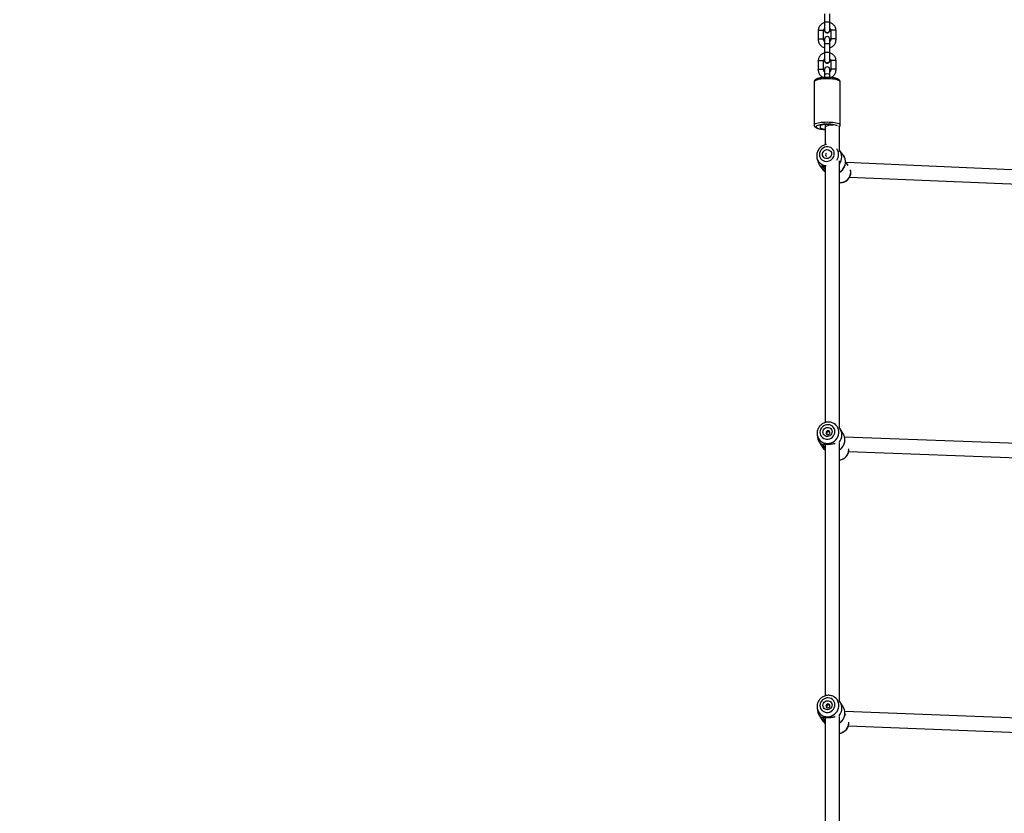
# Model space of a CAD drawing. Units: inches. Extents: x 1323 to 3691, y -1335 to 221.
# Drawn here: x 2127 to 2237, y -641 to -551 of the extents above; entities that cross this region are included whole.
import ezdxf

# ---------------------------------------------------------------- set-up
doc = ezdxf.new("R2010")
doc.units = ezdxf.units.IN
doc.header["$MEASUREMENT"] = 0
doc.layers.add('VP-EQ', color=7, linetype='Continuous', true_color=0x8a3492, plot=False)
doc.styles.get("Standard").update_dxf_attribs({"font": 'arial.ttf'})
doc.dimstyles.get("Standard").update_dxf_attribs({"dimtxt": 14, "dimasz": 20, "dimexe": 20, "dimexo": 50, "dimgap": 20, "dimtad": 0, "dimdec": 0, "dimzin": 0, "dimdsep": 46, "dimtxsty": 'Standard', "dimcen": -0.09, "dimadec": 0, "dimazin": 0, "dimtfac": 1, "dimtdec": 4, "dimtofl": 0, "dimtmove": 0, "dimatfit": 3, "dimfxl": 70, "dimfxlon": 1, "dimtolj": 1, "dimtzin": 0, "dimarcsym": 0})

# ---------------------------------------------------------------- blocks, each defined once
blk = doc.blocks.new('RB1217')
at = {"color": 7, "linetype": 'Continuous', "lineweight": 25}
for p, q in [((5328.63, -1579.75), (5328.63, -1580.72)), ((5329.23, -1580.72), (5329.23, -1579.75)), ((5328.63, -1580.72), (5328.63, -1581.57)), ((5329.23, -1581.57), (5329.23, -1580.72)), ((5327.93, -1581.67), (5327.93, -1582.64)), ((5328.53, -1582.64), (5328.53, -1581.67)), ((5328.62, -1581.57), (5328.62, -1581.58)), ((5329.24, -1581.58), (5329.24, -1581.57)), ((5329.33, -1581.67), (5329.33, -1582.64)), ((5329.93, -1582.64), (5329.93, -1581.67)), ((5328.62, -1582.63), (5328.62, -1582.64)), ((5328.62, -1582.63), (5328.63, -1582.71)), ((5328.62, -1582.64), (5328.63, -1582.72)), ((5328.63, -1582.62), (5328.63, -1583.15)), ((5329.23, -1583.15), (5329.23, -1582.62)), ((5329.23, -1582.72), (5329.24, -1582.64)), ((5329.24, -1582.64), (5329.24, -1582.63)), ((5328.63, -1583.15), (5328.63, -1584.12)), ((5328.63, -1584.12), (5328.63, -1584.96)), ((5329.23, -1584.12), (5329.23, -1583.15)), ((5329.23, -1584.96), (5329.23, -1584.12)), ((5327.93, -1585.06), (5327.93, -1586.03)), ((5328.53, -1586.03), (5328.53, -1585.06)), ((5328.62, -1584.96), (5328.62, -1584.97)), ((5329.24, -1584.97), (5329.24, -1584.96)), ((5329.33, -1585.06), (5329.33, -1586.03)), ((5329.93, -1586.03), (5329.93, -1585.06)), ((5328.61, -1586.03), (5328.61, -1586.04)), ((5328.63, -1586.01), (5328.63, -1586.54)), ((5329.23, -1586.54), (5329.23, -1586.01)), ((5329.24, -1586.04), (5329.24, -1586.03)), ((5327.48, -1587.39), (5327.48, -1592.24)), ((5328.63, -1586.54), (5328.63, -1586.9)), ((5329.23, -1586.9), (5329.23, -1586.54)), ((5330.38, -1592.24), (5330.38, -1587.39)), ((5328.18, -1592.44), (5328.18, -1592.3)), ((5328.71, -1592.18), (5328.72, -1592.49)), ((5328.72, -1592.49), (5328.72, -1594.44)), ((5330.32, -1592.44), (5330.32, -1592.39)), ((5330.32, -1595.2), (5330.32, -1592.44)), ((5330.73, -1595.62), (5330.32, -1595.07)), ((5327.75, -1595.67), (5327.76, -1595.79)), ((5327.78, -1595.94), (5327.87, -1596.29)), ((5330.32, -1626.24), (5330.32, -1596.25)), ((5331.3, -1596.79), (5330.98, -1596.36)), ((5328.08, -1596.74), (5328.48, -1597.29)), ((5328.72, -1596.9), (5328.72, -1625.63)), ((5368.35, -1598.06), (5331.05, -1596.46)), ((5331.45, -1598.08), (5367.76, -1599.63)), ((5329.89, -1625.87), (5329.74, -1625.77)), ((5327.79, -1626.84), (5327.79, -1626.89)), ((5327.79, -1626.9), (5327.8, -1626.97)), ((5327.8, -1626.97), (5327.83, -1627.29)), ((5328.86, -1626.89), (5328.87, -1626.94)), ((5330.73, -1626.88), (5330.39, -1626.34)), ((5365.32, -1628.55), (5330.89, -1627.27)), ((5328.01, -1627.81), (5328.35, -1628.35)), ((5328.72, -1628.07), (5328.72, -1656.3)), ((5328.77, -1628.07), (5328.83, -1628.08)), ((5329.55, -1628.02), (5329.58, -1628.01)), ((5330.32, -1656.91), (5330.32, -1627.96)), ((5330.94, -1627.7), (5330.91, -1627.65)), ((5331.34, -1628.89), (5365.19, -1630.14)), ((5331.36, -1628.69), (5331.36, -1628.59)), ((5329.89, -1656.54), (5329.74, -1656.44)), ((5330.73, -1657.55), (5330.39, -1657.01)), ((5327.79, -1657.51), (5327.79, -1657.56)), ((5327.79, -1657.57), (5327.8, -1657.64)), ((5327.8, -1657.64), (5327.83, -1657.96)), ((5328.86, -1657.56), (5328.87, -1657.61)), ((5365.43, -1659.37), (5330.91, -1658.07)), ((5328.01, -1658.48), (5328.35, -1659.02)), ((5328.72, -1658.74), (5328.72, -1689.17)), ((5328.77, -1658.74), (5328.83, -1658.75)), ((5329.55, -1658.69), (5329.58, -1658.68)), ((5330.32, -1689.78), (5330.32, -1658.63)), ((5331.02, -1658.49), (5330.91, -1658.32)), ((5331.36, -1659.36), (5331.36, -1659.25)), ((5331.31, -1659.69), (5365.23, -1660.96))]:
    blk.add_line(p, q, dxfattribs=at)
at = {"color": 8, "linetype": 'Continuous', "lineweight": 25}
for p, q in [((5328.17, -1592.43), (5328.17, -1592.3)), ((5331.36, -1628.68), (5331.36, -1628.58)), ((5331.36, -1659.35), (5331.36, -1659.25))]:
    blk.add_line(p, q, dxfattribs=at)
at = {"color": 8, "linetype": 'Continuous', "lineweight": 25, "flags": 128}
for points in [[(5328.63, -1580.72), (5328.64, -1580.7), (5328.7, -1580.68), (5328.78, -1580.66), (5328.87, -1580.65), (5328.98, -1580.65), (5329.08, -1580.66), (5329.16, -1580.68), (5329.21, -1580.7), (5329.23, -1580.72), (5329.23, -1580.72)], [(5327.93, -1581.67), (5327.93, -1581.65), (5327.97, -1581.63), (5328.03, -1581.61), (5328.12, -1581.6), (5328.23, -1581.59)], [(5328.23, -1581.59), (5328.33, -1581.6), (5328.42, -1581.61), (5328.49, -1581.63), (5328.52, -1581.65), (5328.53, -1581.67)], [(5329.63, -1581.59), (5329.52, -1581.6), (5329.43, -1581.61), (5329.37, -1581.63), (5329.33, -1581.65), (5329.33, -1581.67)], [(5329.93, -1581.67), (5329.92, -1581.65), (5329.89, -1581.63), (5329.82, -1581.61), (5329.73, -1581.6), (5329.63, -1581.59)], [(5327.93, -1582.64), (5327.93, -1582.63), (5327.97, -1582.6), (5328.03, -1582.58), (5328.12, -1582.57), (5328.23, -1582.57)], [(5328.23, -1582.57), (5328.33, -1582.57), (5328.42, -1582.58), (5328.49, -1582.6), (5328.52, -1582.63), (5328.53, -1582.64)], [(5328.63, -1583.15), (5328.64, -1583.12), (5328.7, -1583.1), (5328.78, -1583.08), (5328.87, -1583.08), (5328.98, -1583.08), (5329.08, -1583.08), (5329.16, -1583.1), (5329.21, -1583.12), (5329.23, -1583.15)], [(5329.63, -1582.57), (5329.52, -1582.57), (5329.43, -1582.58), (5329.37, -1582.6), (5329.33, -1582.63), (5329.33, -1582.64)], [(5329.93, -1582.64), (5329.92, -1582.63), (5329.89, -1582.6), (5329.82, -1582.58), (5329.73, -1582.57), (5329.63, -1582.57)], [(5328.63, -1584.12), (5328.64, -1584.09), (5328.7, -1584.07), (5328.78, -1584.06), (5328.87, -1584.05), (5328.98, -1584.05), (5329.08, -1584.06), (5329.16, -1584.07), (5329.21, -1584.09), (5329.23, -1584.12), (5329.23, -1584.12)], [(5327.93, -1585.06), (5327.93, -1585.05), (5327.97, -1585.03), (5328.03, -1585.01), (5328.12, -1585), (5328.23, -1584.99)], [(5328.23, -1584.99), (5328.33, -1585), (5328.42, -1585.01), (5328.49, -1585.03), (5328.52, -1585.05), (5328.53, -1585.06)], [(5329.63, -1584.99), (5329.52, -1585), (5329.43, -1585.01), (5329.37, -1585.03), (5329.33, -1585.05), (5329.33, -1585.06)], [(5329.93, -1585.06), (5329.92, -1585.05), (5329.89, -1585.03), (5329.82, -1585.01), (5329.73, -1585), (5329.63, -1584.99)], [(5327.93, -1586.03), (5327.93, -1586.02), (5327.97, -1586), (5328.03, -1585.98), (5328.12, -1585.97), (5328.23, -1585.96)], [(5328.23, -1585.96), (5328.33, -1585.97), (5328.42, -1585.98), (5328.49, -1586), (5328.52, -1586.02), (5328.53, -1586.03)], [(5329.63, -1585.96), (5329.52, -1585.97), (5329.43, -1585.98), (5329.37, -1586), (5329.33, -1586.02), (5329.33, -1586.03)], [(5329.93, -1586.03), (5329.92, -1586.02), (5329.89, -1586), (5329.82, -1585.98), (5329.73, -1585.97), (5329.63, -1585.96)], [(5328.93, -1587.04), (5328.7, -1587.05), (5328.48, -1587.06), (5328.27, -1587.08), (5328.07, -1587.11), (5327.9, -1587.14), (5327.75, -1587.19), (5327.63, -1587.23), (5327.55, -1587.28), (5327.49, -1587.34), (5327.48, -1587.39)], [(5328.63, -1586.54), (5328.63, -1586.53), (5328.67, -1586.51), (5328.73, -1586.49), (5328.82, -1586.48), (5328.93, -1586.47), (5329.03, -1586.48), (5329.12, -1586.49), (5329.19, -1586.51), (5329.22, -1586.53), (5329.23, -1586.54)], [(5330.38, -1587.39), (5330.36, -1587.34), (5330.3, -1587.28), (5330.22, -1587.23), (5330.1, -1587.19), (5329.95, -1587.14), (5329.78, -1587.11), (5329.58, -1587.08), (5329.37, -1587.06), (5329.15, -1587.05), (5328.93, -1587.04)], [(5327.48, -1592.24), (5327.48, -1592.24), (5327.49, -1592.19), (5327.55, -1592.14), (5327.63, -1592.08), (5327.75, -1592.04), (5327.9, -1592), (5328.07, -1591.96), (5328.27, -1591.93), (5328.48, -1591.91), (5328.7, -1591.9), (5328.93, -1591.89)], [(5328.93, -1591.89), (5329.15, -1591.9), (5329.37, -1591.91), (5329.58, -1591.93), (5329.78, -1591.96), (5329.95, -1592), (5330.1, -1592.04), (5330.22, -1592.08), (5330.3, -1592.14), (5330.36, -1592.19), (5330.38, -1592.24)], [(5328.93, -1592.14), (5328.71, -1592.14), (5328.51, -1592.15), (5328.32, -1592.17), (5328.14, -1592.2), (5327.99, -1592.24), (5327.86, -1592.28), (5327.77, -1592.33), (5327.7, -1592.37), (5327.68, -1592.43), (5327.69, -1592.48), (5327.73, -1592.53), (5327.81, -1592.57), (5327.92, -1592.62), (5328.06, -1592.66), (5328.23, -1592.69), (5328.41, -1592.71), (5328.61, -1592.73), (5328.72, -1592.74)], [(5330.08, -1592.32), (5329.99, -1592.28), (5329.86, -1592.24), (5329.71, -1592.2), (5329.54, -1592.17), (5329.34, -1592.15), (5329.14, -1592.14), (5328.93, -1592.14)], [(5331.58, -1597.52), (5331.56, -1597.33), (5331.55, -1597.27)], [(5327.8, -1626.97), (5327.81, -1627.04), (5327.86, -1627.24), (5327.95, -1627.42), (5328.06, -1627.58), (5328.21, -1627.72), (5328.38, -1627.83), (5328.56, -1627.91), (5328.76, -1627.96), (5328.97, -1627.98), (5329.18, -1627.96), (5329.38, -1627.91), (5329.57, -1627.82), (5329.75, -1627.71), (5329.91, -1627.56), (5330.04, -1627.4), (5330.14, -1627.22), (5330.21, -1627.02), (5330.25, -1626.82), (5330.25, -1626.62), (5330.21, -1626.42), (5330.14, -1626.23), (5330.04, -1626.06), (5329.91, -1625.91), (5329.76, -1625.78)], [(5327.8, -1657.64), (5327.81, -1657.71), (5327.86, -1657.91), (5327.95, -1658.09), (5328.06, -1658.25), (5328.21, -1658.39), (5328.38, -1658.5), (5328.56, -1658.58), (5328.76, -1658.63), (5328.97, -1658.65), (5329.18, -1658.63), (5329.38, -1658.58), (5329.57, -1658.49), (5329.75, -1658.38), (5329.91, -1658.23), (5330.04, -1658.07), (5330.14, -1657.89), (5330.21, -1657.69), (5330.25, -1657.49), (5330.25, -1657.29), (5330.21, -1657.09), (5330.14, -1656.9), (5330.04, -1656.73), (5329.91, -1656.58), (5329.76, -1656.45)]]:
    blk.add_lwpolyline(points, dxfattribs=at)
at = {"color": 7, "linetype": 'Continuous', "lineweight": 25, "flags": 128}
for points in [[(5328.64, -1582.52), (5328.63, -1582.53), (5328.62, -1582.63)], [(5328.61, -1586.04), (5328.62, -1586.09), (5328.63, -1586.13)], [(5329.23, -1586.13), (5329.24, -1586.09), (5329.24, -1586.04)], [(5329.62, -1592.27), (5329.53, -1592.24), (5329.4, -1592.21), (5329.26, -1592.19), (5329.09, -1592.18), (5328.93, -1592.17), (5328.76, -1592.18), (5328.6, -1592.19), (5328.45, -1592.21), (5328.33, -1592.24), (5328.23, -1592.27), (5328.16, -1592.31), (5328.13, -1592.35), (5328.13, -1592.39), (5328.17, -1592.43)], [(5328.17, -1592.45), (5328.13, -1592.49), (5328.13, -1592.53), (5328.16, -1592.57), (5328.23, -1592.6), (5328.33, -1592.64), (5328.45, -1592.67), (5328.6, -1592.69), (5328.72, -1592.7)], [(5328.17, -1592.45), (5328.17, -1592.44), (5328.18, -1592.44), (5328.18, -1592.44), (5328.18, -1592.44), (5328.18, -1592.44), (5328.18, -1592.43), (5328.17, -1592.43), (5328.17, -1592.43)], [(5328.07, -1595.55), (5328.08, -1595.72), (5328.14, -1595.88), (5328.23, -1596.02), (5328.34, -1596.14), (5328.48, -1596.23), (5328.64, -1596.29), (5328.81, -1596.32), (5328.99, -1596.3), (5329.16, -1596.26), (5329.32, -1596.18), (5329.46, -1596.07), (5329.57, -1595.94), (5329.66, -1595.78), (5329.72, -1595.62), (5329.73, -1595.45), (5329.72, -1595.28), (5329.66, -1595.12), (5329.57, -1594.98), (5329.46, -1594.86), (5329.32, -1594.77), (5329.16, -1594.71), (5328.99, -1594.68), (5328.81, -1594.69), (5328.64, -1594.74), (5328.48, -1594.82), (5328.34, -1594.93), (5328.23, -1595.06), (5328.14, -1595.22), (5328.08, -1595.38), (5328.07, -1595.55)], [(5328.39, -1595.53), (5328.4, -1595.4), (5328.46, -1595.28), (5328.54, -1595.17), (5328.64, -1595.08), (5328.77, -1595.02), (5328.9, -1595), (5329.03, -1595.01), (5329.16, -1595.05), (5329.26, -1595.12), (5329.34, -1595.22), (5329.4, -1595.34), (5329.41, -1595.47), (5329.4, -1595.6), (5329.34, -1595.72), (5329.26, -1595.83), (5329.16, -1595.92), (5329.03, -1595.98), (5328.9, -1596), (5328.77, -1595.99), (5328.64, -1595.95), (5328.54, -1595.88), (5328.46, -1595.78), (5328.4, -1595.66), (5328.39, -1595.53)], [(5327.76, -1595.8), (5327.77, -1595.88), (5327.78, -1595.94)], [(5330.32, -1597.54), (5330.47, -1597.43), (5330.63, -1597.27), (5330.76, -1597.09), (5330.87, -1596.89), (5330.94, -1596.69), (5330.97, -1596.47), (5330.97, -1596.26), (5330.94, -1596.05), (5330.87, -1595.85), (5330.76, -1595.66), (5330.73, -1595.62)], [(5328.12, -1626.73), (5328.14, -1626.9), (5328.19, -1627.05), (5328.28, -1627.2), (5328.4, -1627.32), (5328.54, -1627.41), (5328.7, -1627.47), (5328.87, -1627.5), (5329.05, -1627.49), (5329.22, -1627.45), (5329.38, -1627.37), (5329.52, -1627.26), (5329.64, -1627.13), (5329.73, -1626.98), (5329.78, -1626.81), (5329.8, -1626.64), (5329.78, -1626.47), (5329.73, -1626.31), (5329.64, -1626.17), (5329.52, -1626.05), (5329.38, -1625.95), (5329.22, -1625.89), (5329.05, -1625.87), (5328.87, -1625.87), (5328.7, -1625.92), (5328.54, -1626), (5328.4, -1626.1), (5328.28, -1626.24), (5328.19, -1626.39), (5328.14, -1626.56), (5328.12, -1626.73)], [(5328.44, -1626.71), (5328.46, -1626.58), (5328.51, -1626.45), (5328.6, -1626.35), (5328.7, -1626.26), (5328.83, -1626.2), (5328.96, -1626.18), (5329.09, -1626.19), (5329.22, -1626.23), (5329.33, -1626.31), (5329.41, -1626.41), (5329.46, -1626.53), (5329.48, -1626.66), (5329.46, -1626.79), (5329.41, -1626.91), (5329.33, -1627.02), (5329.22, -1627.11), (5329.09, -1627.16), (5328.96, -1627.19), (5328.83, -1627.18), (5328.7, -1627.13), (5328.6, -1627.06), (5328.51, -1626.96), (5328.46, -1626.84), (5328.44, -1626.71)], [(5329.76, -1625.78), (5329.75, -1625.78), (5329.74, -1625.77)], [(5328.79, -1626.78), (5328.81, -1626.86), (5328.86, -1626.93), (5328.93, -1626.97), (5329.01, -1626.98), (5329.1, -1626.96), (5329.17, -1626.91), (5329.22, -1626.84), (5329.23, -1626.76), (5329.22, -1626.68), (5329.17, -1626.61), (5329.1, -1626.56), (5329.01, -1626.55), (5328.93, -1626.57), (5328.86, -1626.62), (5328.81, -1626.7), (5328.79, -1626.78)], [(5328.12, -1657.4), (5328.14, -1657.56), (5328.19, -1657.72), (5328.28, -1657.87), (5328.4, -1657.99), (5328.54, -1658.08), (5328.7, -1658.14), (5328.87, -1658.17), (5329.05, -1658.16), (5329.22, -1658.12), (5329.38, -1658.04), (5329.52, -1657.93), (5329.64, -1657.8), (5329.73, -1657.65), (5329.78, -1657.48), (5329.8, -1657.31), (5329.78, -1657.14), (5329.73, -1656.98), (5329.64, -1656.84), (5329.52, -1656.72), (5329.38, -1656.62), (5329.22, -1656.56), (5329.05, -1656.54), (5328.87, -1656.54), (5328.7, -1656.59), (5328.54, -1656.67), (5328.4, -1656.77), (5328.28, -1656.91), (5328.19, -1657.06), (5328.14, -1657.22), (5328.12, -1657.4)], [(5328.44, -1657.38), (5328.46, -1657.25), (5328.51, -1657.12), (5328.6, -1657.02), (5328.7, -1656.93), (5328.83, -1656.87), (5328.96, -1656.85), (5329.09, -1656.86), (5329.22, -1656.9), (5329.33, -1656.98), (5329.41, -1657.08), (5329.46, -1657.2), (5329.48, -1657.33), (5329.46, -1657.46), (5329.41, -1657.58), (5329.33, -1657.69), (5329.22, -1657.78), (5329.09, -1657.83), (5328.96, -1657.86), (5328.83, -1657.85), (5328.7, -1657.8), (5328.6, -1657.73), (5328.51, -1657.63), (5328.46, -1657.51), (5328.44, -1657.38)], [(5329.76, -1656.45), (5329.75, -1656.45), (5329.74, -1656.44)], [(5328.79, -1657.45), (5328.81, -1657.53), (5328.86, -1657.6), (5328.93, -1657.64), (5329.01, -1657.65), (5329.1, -1657.63), (5329.17, -1657.58), (5329.22, -1657.51), (5329.23, -1657.43), (5329.22, -1657.34), (5329.17, -1657.28), (5329.1, -1657.23), (5329.01, -1657.22), (5328.93, -1657.24), (5328.86, -1657.29), (5328.81, -1657.37), (5328.79, -1657.45)]]:
    blk.add_lwpolyline(points, dxfattribs=at)
at = {"color": 7, "linetype": 'Continuous', "lineweight": 25}
for centre, radius, start, end in [((5328.93, -1581.56), 0.309, 166.5047, 13.4953), ((5328.93, -1581.57), 0.31, 181.1333, 358.8667), ((5328.93, -1581.59), 0.3, 207.2538, 332.7461), ((5328.93, -1582.62), 0.3, 0, 180), ((5328.94, -1582.63), 0.293, 345.0192, 31.7444), ((5328.93, -1584.96), 0.309, 166.5047, 13.4953), ((5328.93, -1584.97), 0.31, 181.1333, 358.8667), ((5328.93, -1584.99), 0.3, 207.252, 332.748), ((5328.91, -1586.03), 0.299, 135.5329, 198.1566), ((5328.93, -1586.01), 0.3, 0, 180), ((5328.94, -1586.03), 0.299, 341.8189, 40.2591), ((5329.25, -1595.83), 1.31, 324.6317, 35.5395), ((5329.06, -1596), 1.23, 193.3015, 224.8157), ((5328.98, -1595.6), 0.232, 121.8355, 179.0547), ((5328.94, -1595.6), 0.199, 179.5655, 244.1875), ((5329.47, -1596.55), 1.23, 216.6693, 232.6597), ((5329.27, -1627.02), 1.31, 319.1144, 40.8856), ((5329.08, -1627.15), 1.25, 186.248, 224.6209), ((5329.65, -1627.54), 1.27, 359.4657, 31.5945), ((5329.42, -1627.69), 1.26, 211.757, 236.7058), ((5329.27, -1657.69), 1.31, 319.1144, 40.8856), ((5329.08, -1657.82), 1.25, 186.2467, 224.6221), ((5329.65, -1658.21), 1.27, 359.4661, 31.5942), ((5329.42, -1658.36), 1.26, 211.7562, 236.7049)]:
    blk.add_arc(centre, radius, start, end, dxfattribs=at)
at = {"color": 8, "linetype": 'Continuous', "lineweight": 25}
for centre, radius, start, end in [((5329.03, -1595.53), 1.17, 325.866, 33.0194), ((5328.87, -1595.68), 1.12, 193.7084, 268.0488), ((5330.39, -1597.5), 1.2, 267.0939, 358.8409), ((5329.51, -1627.53), 1.41, 305.4203, 359.0494), ((5330.18, -1628.65), 1.18, 277.1606, 358.797), ((5329.51, -1658.2), 1.41, 305.4214, 359.0489), ((5330.18, -1659.32), 1.18, 277.1597, 358.798)]:
    blk.add_arc(centre, radius, start, end, dxfattribs=at)
at = {"color": 7, "linetype": 'Continuous', "lineweight": 25}
for start_param, end_param in [(1.524823, 3.133734), (6.275327, 6.691857)]:
    blk.add_ellipse((5329.52, -1592.47), major_axis=(0.8, 0.023), ratio=0.273141, start_param=start_param, end_param=end_param, dxfattribs=at)
for points, knots in [([(5328.63, -1580.73), (5328.57, -1580.75), (5328.46, -1580.79), (5328.31, -1580.89), (5328.18, -1581.01), (5328.07, -1581.15), (5327.99, -1581.3), (5327.94, -1581.47), (5327.93, -1581.59), (5327.93, -1581.66), (5327.93, -1581.67)], [0, 0, 0, 0, 0.140993, 0.281933, 0.422728, 0.563328, 0.703656, 0.843705, 0.976002, 1, 1, 1, 1]), ([(5329.93, -1581.67), (5329.92, -1581.63), (5329.92, -1581.54), (5329.89, -1581.39), (5329.82, -1581.22), (5329.73, -1581.08), (5329.61, -1580.95), (5329.47, -1580.84), (5329.33, -1580.77), (5329.24, -1580.74), (5329.21, -1580.73)], [0, 0, 0, 0, 0.0873088, 0.2255917, 0.3639428, 0.5023494, 0.6408843, 0.7796637, 0.9186925, 1, 1, 1, 1]), ([(5328.53, -1581.67), (5328.53, -1581.65), (5328.53, -1581.6), (5328.55, -1581.52), (5328.59, -1581.45), (5328.62, -1581.42), (5328.63, -1581.42)], [0, 0, 0, 0, 0.15275, 0.547558, 0.940984, 1, 1, 1, 1]), ([(5328.63, -1581.56), (5328.63, -1581.58), (5328.63, -1581.64), (5328.67, -1581.72), (5328.73, -1581.79), (5328.82, -1581.84), (5328.92, -1581.86), (5329.02, -1581.85), (5329.11, -1581.8), (5329.18, -1581.73), (5329.22, -1581.64), (5329.22, -1581.58), (5329.22, -1581.55)], [0, 0, 0, 0, 0.07173, 0.177107, 0.282458, 0.387789, 0.493087, 0.598378, 0.70367, 0.808956, 0.91428, 1, 1, 1, 1]), ([(5329.23, -1581.42), (5329.23, -1581.43), (5329.27, -1581.46), (5329.31, -1581.54), (5329.32, -1581.61), (5329.33, -1581.66), (5329.33, -1581.67)], [0, 0, 0, 0, 0.1280435, 0.5120564, 0.888146, 1, 1, 1, 1]), ([(5327.93, -1582.64), (5327.93, -1582.67), (5327.93, -1582.77), (5327.96, -1582.92), (5328.03, -1583.08), (5328.12, -1583.23), (5328.24, -1583.36), (5328.38, -1583.47), (5328.51, -1583.54), (5328.6, -1583.56), (5328.63, -1583.57)], [0, 0, 0, 0, 0.088487, 0.22863, 0.368844, 0.509111, 0.649524, 0.790163, 0.931061, 1, 1, 1, 1]), ([(5328.63, -1582.88), (5328.62, -1582.88), (5328.58, -1582.84), (5328.55, -1582.77), (5328.53, -1582.69), (5328.53, -1582.65), (5328.53, -1582.64)], [0, 0, 0, 0, 0.128103, 0.512061, 0.888154, 1, 1, 1, 1]), ([(5329.23, -1583.57), (5329.28, -1583.55), (5329.39, -1583.51), (5329.54, -1583.42), (5329.67, -1583.3), (5329.78, -1583.16), (5329.86, -1583), (5329.91, -1582.84), (5329.92, -1582.71), (5329.93, -1582.65), (5329.93, -1582.64)], [0, 0, 0, 0, 0.137123, 0.278707, 0.420139, 0.561369, 0.702317, 0.842998, 0.975912, 1, 1, 1, 1]), ([(5329.33, -1582.64), (5329.33, -1582.65), (5329.32, -1582.7), (5329.3, -1582.78), (5329.26, -1582.85), (5329.23, -1582.88), (5329.23, -1582.89)], [0, 0, 0, 0, 0.152852, 0.547651, 0.940985, 1, 1, 1, 1]), ([(5328.63, -1584.13), (5328.57, -1584.15), (5328.46, -1584.19), (5328.31, -1584.28), (5328.18, -1584.4), (5328.07, -1584.54), (5327.99, -1584.7), (5327.94, -1584.87), (5327.93, -1584.99), (5327.93, -1585.05), (5327.93, -1585.06)], [0, 0, 0, 0, 0.140994, 0.281932, 0.422729, 0.563326, 0.703653, 0.843702, 0.975998, 1, 1, 1, 1]), ([(5329.93, -1585.06), (5329.92, -1585.03), (5329.92, -1584.93), (5329.89, -1584.78), (5329.82, -1584.62), (5329.73, -1584.47), (5329.61, -1584.34), (5329.47, -1584.24), (5329.33, -1584.16), (5329.24, -1584.14), (5329.21, -1584.13)], [0, 0, 0, 0, 0.087312, 0.225595, 0.363946, 0.502337, 0.640886, 0.779665, 0.918692, 1, 1, 1, 1]), ([(5328.53, -1585.06), (5328.53, -1585.05), (5328.53, -1585), (5328.55, -1584.92), (5328.59, -1584.85), (5328.62, -1584.82), (5328.63, -1584.82)], [0, 0, 0, 0, 0.152778, 0.547573, 0.940986, 1, 1, 1, 1]), ([(5328.63, -1584.96), (5328.63, -1584.98), (5328.63, -1585.03), (5328.67, -1585.12), (5328.73, -1585.19), (5328.82, -1585.24), (5328.92, -1585.26), (5329.02, -1585.24), (5329.11, -1585.2), (5329.18, -1585.12), (5329.22, -1585.04), (5329.22, -1584.98), (5329.22, -1584.95)], [0, 0, 0, 0, 0.07173, 0.177111, 0.28248, 0.387795, 0.493093, 0.598384, 0.703674, 0.808963, 0.914281, 1, 1, 1, 1]), ([(5329.23, -1584.82), (5329.23, -1584.83), (5329.27, -1584.86), (5329.31, -1584.93), (5329.32, -1585.01), (5329.33, -1585.05), (5329.33, -1585.06)], [0, 0, 0, 0, 0.128018, 0.512028, 0.888147, 1, 1, 1, 1]), ([(5327.93, -1586.03), (5327.93, -1586.07), (5327.93, -1586.17), (5327.96, -1586.32), (5328.03, -1586.48), (5328.12, -1586.63), (5328.24, -1586.75), (5328.36, -1586.85), (5328.45, -1586.89), (5328.49, -1586.91)], [0, 0, 0, 0, 0.100534, 0.259763, 0.419073, 0.578443, 0.737979, 0.897772, 1, 1, 1, 1]), ([(5328.63, -1586.28), (5328.62, -1586.27), (5328.58, -1586.24), (5328.55, -1586.16), (5328.53, -1586.09), (5328.53, -1586.04), (5328.53, -1586.03)], [0, 0, 0, 0, 0.128083, 0.51208, 0.888184, 1, 1, 1, 1]), ([(5329.33, -1586.03), (5329.33, -1586.05), (5329.32, -1586.1), (5329.3, -1586.18), (5329.26, -1586.25), (5329.23, -1586.28), (5329.23, -1586.28)], [0, 0, 0, 0, 0.152819, 0.54762, 0.940985, 1, 1, 1, 1]), ([(5329.37, -1586.91), (5329.37, -1586.91), (5329.44, -1586.88), (5329.54, -1586.81), (5329.67, -1586.69), (5329.78, -1586.55), (5329.86, -1586.4), (5329.91, -1586.23), (5329.92, -1586.11), (5329.93, -1586.04), (5329.93, -1586.03)], [0, 0, 0, 0, 0.015753, 0.177249, 0.338578, 0.499656, 0.660445, 0.820915, 0.972527, 1, 1, 1, 1]), ([(5328.93, -1586.89), (5328.89, -1586.89), (5328.78, -1586.89), (5328.61, -1586.9), (5328.41, -1586.91), (5328.23, -1586.94), (5328.06, -1586.97), (5327.9, -1587.01), (5327.76, -1587.06), (5327.65, -1587.11), (5327.57, -1587.17), (5327.51, -1587.25), (5327.48, -1587.32), (5327.48, -1587.37), (5327.48, -1587.39)], [0, 0, 0, 0, 0.050596, 0.146958, 0.243575, 0.340667, 0.438646, 0.538199, 0.640683, 0.748964, 0.829226, 0.89597, 0.957988, 1, 1, 1, 1]), ([(5330.37, -1587.39), (5330.37, -1587.37), (5330.37, -1587.32), (5330.34, -1587.24), (5330.28, -1587.18), (5330.21, -1587.12), (5330.11, -1587.06), (5329.98, -1587.02), (5329.82, -1586.97), (5329.64, -1586.94), (5329.45, -1586.92), (5329.25, -1586.9), (5329.08, -1586.89), (5328.97, -1586.89), (5328.93, -1586.89)], [0, 0, 0, 0, 0.047921, 0.109622, 0.172728, 0.244822, 0.33462, 0.443109, 0.548769, 0.649728, 0.748275, 0.845584, 0.942251, 1, 1, 1, 1]), ([(5327.48, -1592.24), (5327.48, -1592.25), (5327.47, -1592.29), (5327.5, -1592.36), (5327.54, -1592.43), (5327.61, -1592.49), (5327.69, -1592.55), (5327.81, -1592.6), (5327.95, -1592.64), (5328.13, -1592.68), (5328.31, -1592.71), (5328.5, -1592.73), (5328.64, -1592.74), (5328.72, -1592.74), (5328.72, -1592.74)], [0, 0, 0, 0, 0.0199781, 0.08955, 0.1575745, 0.2315856, 0.3206534, 0.4327574, 0.552619, 0.6661926, 0.776092, 0.8841388, 0.9912276, 1, 1, 1, 1]), ([(5330.32, -1592.4), (5330.33, -1592.39), (5330.36, -1592.35), (5330.38, -1592.29), (5330.37, -1592.25), (5330.37, -1592.24)], [0, 0, 0, 0, 0.352538, 0.850111, 1, 1, 1, 1]), ([(5328.87, -1594.41), (5328.84, -1594.42), (5328.74, -1594.43), (5328.59, -1594.48), (5328.41, -1594.56), (5328.24, -1594.67), (5328.09, -1594.81), (5327.97, -1594.96), (5327.87, -1595.14), (5327.8, -1595.32), (5327.76, -1595.5), (5327.75, -1595.62), (5327.75, -1595.67)], [0, 0, 0, 0, 0.048096, 0.155959, 0.264189, 0.372721, 0.481479, 0.59037, 0.69927, 0.808074, 0.916666, 1, 1, 1, 1]), ([(5330.32, -1597.56), (5330.35, -1597.54), (5330.44, -1597.49), (5330.57, -1597.37), (5330.71, -1597.21), (5330.82, -1597.03), (5330.9, -1596.84), (5330.96, -1596.64), (5330.98, -1596.44), (5330.98, -1596.23), (5330.94, -1596.03), (5330.87, -1595.84), (5330.79, -1595.69), (5330.73, -1595.62), (5330.71, -1595.59)], [0, 0, 0, 0, 0.045612, 0.136592, 0.227612, 0.31863, 0.409605, 0.500498, 0.59127, 0.681872, 0.772279, 0.86249, 0.952527, 1, 1, 1, 1]), ([(5328.19, -1596.87), (5328.2, -1596.86), (5328.22, -1596.84), (5328.29, -1596.86), (5328.32, -1596.87)], [0, 0, 0, 0, 0.507547, 1, 1, 1, 1]), ([(5328.72, -1597.36), (5328.68, -1597.34), (5328.58, -1597.28), (5328.45, -1597.16), (5328.32, -1597.03), (5328.22, -1596.92), (5328.2, -1596.89), (5328.19, -1596.87)], [0, 0, 0, 0, 0.144471, 0.360859, 0.574863, 0.787887, 1, 1, 1, 1]), ([(5328.44, -1596.86), (5328.42, -1596.86), (5328.38, -1596.86), (5328.34, -1596.87), (5328.32, -1596.87)], [0, 0, 0, 0, 0.499953, 1, 1, 1, 1]), ([(5328.32, -1596.87), (5328.35, -1596.87), (5328.42, -1596.87), (5328.56, -1596.89), (5328.68, -1596.89), (5328.73, -1596.89)], [0, 0, 0, 0, 0.363881, 0.729733, 1, 1, 1, 1]), ([(5328.42, -1596.88), (5328.42, -1596.88), (5328.43, -1596.9), (5328.5, -1596.98), (5328.6, -1597.1), (5328.7, -1597.18), (5328.72, -1597.2)], [0, 0, 0, 0, 0.052073, 0.303129, 0.810883, 1, 1, 1, 1]), ([(5328.49, -1597.29), (5328.51, -1597.32), (5328.57, -1597.39), (5328.65, -1597.47), (5328.71, -1597.52), (5328.72, -1597.53)], [0, 0, 0, 0, 0.277906, 0.874859, 1, 1, 1, 1]), ([(5330.32, -1598.7), (5330.38, -1598.7), (5330.5, -1598.71), (5330.69, -1598.67), (5330.87, -1598.61), (5331.04, -1598.52), (5331.19, -1598.41), (5331.32, -1598.27), (5331.43, -1598.11), (5331.52, -1597.94), (5331.57, -1597.76), (5331.59, -1597.63), (5331.59, -1597.52), (5331.58, -1597.42), (5331.57, -1597.34), (5331.56, -1597.29)], [0, 0, 0, 0, 0.081503, 0.16818, 0.255058, 0.342107, 0.429282, 0.516544, 0.603838, 0.691103, 0.778279, 0.860351, 0.883727, 0.933684, 1, 1, 1, 1]), ([(5329.76, -1625.78), (5329.7, -1625.75), (5329.59, -1625.68), (5329.41, -1625.62), (5329.22, -1625.58), (5329.02, -1625.57), (5328.83, -1625.6), (5328.63, -1625.65), (5328.45, -1625.73), (5328.28, -1625.84), (5328.13, -1625.98), (5328.01, -1626.13), (5327.91, -1626.31), (5327.84, -1626.49), (5327.8, -1626.67), (5327.79, -1626.79), (5327.79, -1626.84)], [0, 0, 0, 0, 0.071356, 0.143083, 0.214995, 0.287133, 0.359506, 0.432102, 0.504894, 0.577841, 0.650892, 0.723981, 0.797045, 0.87002, 0.942829, 1, 1, 1, 1]), ([(5329.22, -1626.71), (5329.2, -1626.69), (5329.16, -1626.67), (5329.09, -1626.65), (5329.01, -1626.67), (5328.95, -1626.7), (5328.9, -1626.76), (5328.87, -1626.83), (5328.86, -1626.87), (5328.86, -1626.89)], [0, 0, 0, 0, 0.142133, 0.290689, 0.434768, 0.577904, 0.724852, 0.874896, 1, 1, 1, 1]), ([(5328.19, -1628.03), (5328.2, -1628.03), (5328.23, -1628.01), (5328.3, -1628.03), (5328.33, -1628.04)], [0, 0, 0, 0, 0.507576, 1, 1, 1, 1]), ([(5328.72, -1628.55), (5328.67, -1628.52), (5328.56, -1628.45), (5328.42, -1628.32), (5328.3, -1628.19), (5328.21, -1628.08), (5328.2, -1628.05), (5328.19, -1628.03)], [0, 0, 0, 0, 0.18023, 0.387578, 0.592639, 0.796766, 1, 1, 1, 1]), ([(5328.33, -1628.04), (5328.37, -1628.04), (5328.44, -1628.04), (5328.61, -1628.06), (5328.82, -1628.08), (5329.06, -1628.08), (5329.31, -1628.05), (5329.55, -1628.02), (5329.73, -1627.98), (5329.81, -1627.97), (5329.83, -1627.97)], [0, 0, 0, 0, 0.135152, 0.271021, 0.407115, 0.542883, 0.680157, 0.816339, 0.952181, 1, 1, 1, 1]), ([(5328.4, -1628.04), (5328.41, -1628.04), (5328.42, -1628.06), (5328.48, -1628.15), (5328.58, -1628.27), (5328.69, -1628.36), (5328.72, -1628.39)], [0, 0, 0, 0, 0.0612093, 0.2937579, 0.7641055, 1, 1, 1, 1]), ([(5330.32, -1628.69), (5330.33, -1628.69), (5330.39, -1628.65), (5330.5, -1628.54), (5330.64, -1628.39), (5330.75, -1628.21), (5330.84, -1628.02), (5330.9, -1627.82), (5330.92, -1627.67), (5330.92, -1627.58), (5330.91, -1627.56)], [0, 0, 0, 0, 0.013104, 0.171045, 0.329011, 0.486936, 0.644768, 0.802429, 0.959875, 1, 1, 1, 1]), ([(5330.32, -1629.83), (5330.37, -1629.83), (5330.47, -1629.82), (5330.64, -1629.76), (5330.81, -1629.67), (5330.96, -1629.56), (5331.1, -1629.42), (5331.21, -1629.27), (5331.29, -1629.1), (5331.34, -1628.92), (5331.36, -1628.78), (5331.36, -1628.71), (5331.36, -1628.69)], [0, 0, 0, 0, 0.077912, 0.189852, 0.301962, 0.4142, 0.526501, 0.638799, 0.75104, 0.863139, 0.968745, 1, 1, 1, 1]), ([(5329.76, -1656.45), (5329.7, -1656.42), (5329.59, -1656.35), (5329.41, -1656.29), (5329.22, -1656.25), (5329.02, -1656.24), (5328.83, -1656.27), (5328.63, -1656.32), (5328.45, -1656.4), (5328.28, -1656.51), (5328.13, -1656.65), (5328.01, -1656.8), (5327.91, -1656.97), (5327.84, -1657.16), (5327.8, -1657.34), (5327.79, -1657.46), (5327.79, -1657.51)], [0, 0, 0, 0, 0.071356, 0.143081, 0.214994, 0.287132, 0.359506, 0.432101, 0.504894, 0.577841, 0.650892, 0.723984, 0.797049, 0.87002, 0.942833, 1, 1, 1, 1]), ([(5329.22, -1657.38), (5329.2, -1657.36), (5329.16, -1657.33), (5329.09, -1657.32), (5329.01, -1657.34), (5328.95, -1657.37), (5328.9, -1657.43), (5328.87, -1657.5), (5328.86, -1657.54), (5328.86, -1657.56)], [0, 0, 0, 0, 0.14213, 0.290691, 0.434771, 0.577919, 0.72485, 0.874895, 1, 1, 1, 1]), ([(5330.32, -1659.36), (5330.33, -1659.35), (5330.39, -1659.31), (5330.5, -1659.21), (5330.64, -1659.06), (5330.75, -1658.88), (5330.84, -1658.69), (5330.9, -1658.49), (5330.92, -1658.34), (5330.92, -1658.25), (5330.91, -1658.23)], [0, 0, 0, 0, 0.013109, 0.171049, 0.329012, 0.486938, 0.644766, 0.80243, 0.959866, 1, 1, 1, 1]), ([(5328.19, -1658.7), (5328.2, -1658.7), (5328.23, -1658.68), (5328.3, -1658.7), (5328.33, -1658.71)], [0, 0, 0, 0, 0.507551, 1, 1, 1, 1]), ([(5328.72, -1659.22), (5328.67, -1659.19), (5328.56, -1659.12), (5328.42, -1658.99), (5328.3, -1658.86), (5328.21, -1658.75), (5328.2, -1658.72), (5328.19, -1658.7)], [0, 0, 0, 0, 0.180226, 0.387576, 0.592639, 0.796749, 1, 1, 1, 1]), ([(5328.33, -1658.71), (5328.37, -1658.71), (5328.44, -1658.71), (5328.61, -1658.73), (5328.82, -1658.75), (5329.06, -1658.75), (5329.31, -1658.72), (5329.55, -1658.69), (5329.73, -1658.65), (5329.81, -1658.64), (5329.83, -1658.64)], [0, 0, 0, 0, 0.13515, 0.271026, 0.407111, 0.542881, 0.680153, 0.816333, 0.952173, 1, 1, 1, 1]), ([(5328.4, -1658.71), (5328.41, -1658.71), (5328.42, -1658.73), (5328.48, -1658.82), (5328.58, -1658.94), (5328.69, -1659.03), (5328.72, -1659.06)], [0, 0, 0, 0, 0.061176, 0.293761, 0.764088, 1, 1, 1, 1]), ([(5330.32, -1660.5), (5330.37, -1660.5), (5330.47, -1660.48), (5330.64, -1660.43), (5330.81, -1660.34), (5330.96, -1660.23), (5331.1, -1660.09), (5331.21, -1659.94), (5331.29, -1659.77), (5331.34, -1659.59), (5331.36, -1659.45), (5331.36, -1659.37), (5331.36, -1659.36)], [0, 0, 0, 0, 0.077914, 0.189853, 0.301964, 0.414202, 0.526503, 0.638801, 0.751036, 0.863139, 0.968749, 1, 1, 1, 1])]:
    blk.add_open_spline(points, degree=3, knots=knots, dxfattribs=at)
blk = doc.blocks.new('RB1217 2D')
at = {"layer": 'VP-EQ', "color": 0}
blk.add_blockref('RB1217', (-1549.17, 1378.09), dxfattribs=at)
blk = doc.blocks.new('*D35')
at = {"layer": 'Defpoints', "color": 0}
for p in [(2912.7, 39.08), (1984.04, -426.76), (2912.7, -847.78)]:
    blk.add_point(p, dxfattribs=at)
at = {"layer": 'VP-EQ', "color": 0, "lineweight": -2}
for p, q in [((1984.04, -30.92), (1984.04, 59.08)), ((2912.7, -30.92), (2912.7, 59.08)), ((2004.04, 39.08), (2412.91, 39.08)), ((2892.7, 39.08), (2483.83, 39.08))]:
    blk.add_line(p, q, dxfattribs=at)
at = {"layer": 'VP-EQ', "color": 0}
for points in [[(2004.04, 42.41), (2004.04, 35.74), (1984.04, 39.08)], [(2892.7, 35.74), (2892.7, 42.41), (2912.7, 39.08)]]:
    blk.add_solid(points, dxfattribs=at)
at = {"layer": 'VP-EQ', "color": 0, "insert": (2448.37, 39.08), "char_height": 14, "attachment_point": 5}
blk.add_mtext('\\A1;929', dxfattribs=at)
blk = doc.blocks.new('*D37')
at = {"layer": 'Defpoints', "color": 0}
for p in [(3067.81, 201.07), (1826.76, -433.5), (3067.81, -849.48)]:
    blk.add_point(p, dxfattribs=at)
at = {"layer": 'VP-EQ', "color": 0, "lineweight": -2}
for p, q in [((1826.76, 131.07), (1826.76, 221.07)), ((3067.81, 131.07), (3067.81, 221.07)), ((1846.76, 201.07), (2408.42, 201.07)), ((3047.81, 201.07), (2486.16, 201.07))]:
    blk.add_line(p, q, dxfattribs=at)
at = {"layer": 'VP-EQ', "color": 0}
for points in [[(1846.76, 204.41), (1846.76, 197.74), (1826.76, 201.07)], [(3047.81, 197.74), (3047.81, 204.41), (3067.81, 201.07)]]:
    blk.add_solid(points, dxfattribs=at)
at = {"layer": 'VP-EQ', "color": 0, "insert": (2447.29, 201.07), "char_height": 14, "attachment_point": 5}
blk.add_mtext('\\A1;1241', dxfattribs=at)

msp = doc.modelspace()

# ---------------------------------------------------------------- block references
at = {"layer": 'VP-EQ', "color": 0}
msp.add_blockref('RB1217 2D', (-1562.59, -349.12), dxfattribs=at)

# ---------------------------------------------------------------- dimensions: what is measured, and where the dimension line sits
for base, p1, p2, picture, middle in [((3067.81, 201.07), (1826.76, -433.5), (3067.81, -849.48), '*D37', (2447.29, 201.07)), ((2912.7, 39.08), (1984.04, -426.76), (2912.7, -847.78), '*D35', (2448.37, 39.08))]:
    dim = msp.add_linear_dim(base=base, p1=p1, p2=p2, dimstyle='Standard', dxfattribs=at)
    dim.commit()
    dim.dimension.update_dxf_attribs({"geometry": picture, "text_midpoint": middle})

doc.saveas('drawing.dxf')
